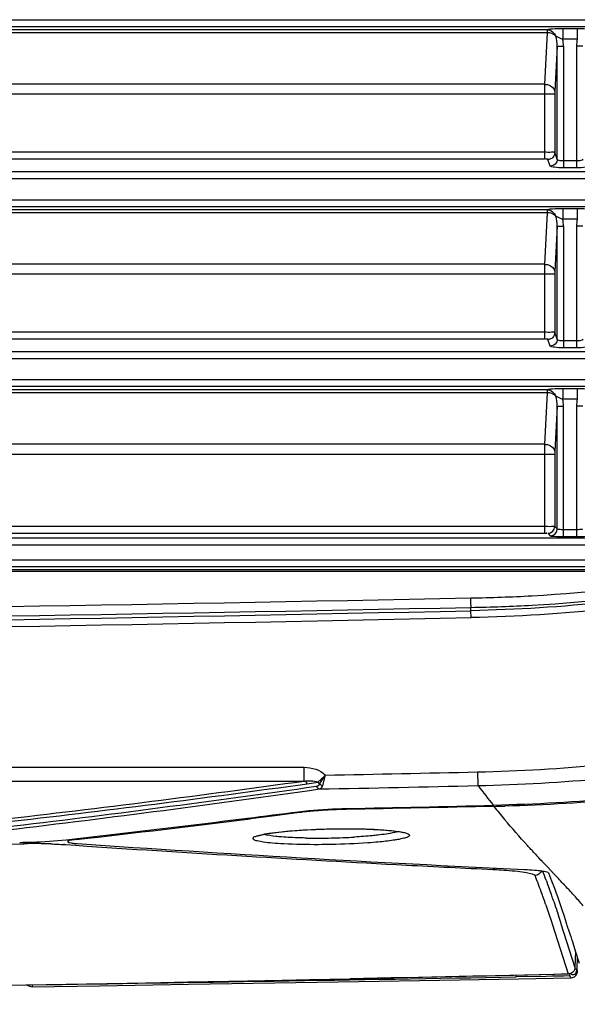
# Model space of a CAD drawing. Units: inches. Extents: x 598 to 992, y 104 to 786.
# Drawn here: x 774 to 774, y 171 to 171 of the extents above; entities that cross this region are included whole.
import ezdxf

# ---------------------------------------------------------------- set-up
doc = ezdxf.new("R2010")
doc.units = ezdxf.units.IN
doc.header["$MEASUREMENT"] = 0
doc.layers.add('GT-BARCO', color=150, linetype='Continuous')

# ---------------------------------------------------------------- blocks, each defined once
blk = doc.blocks.new('balder corte')
at = {"layer": 'GT-BARCO', "linetype": 'Continuous'}
for p, q in [((299.707662827399, 120.8224290856909), (299.707665490564, 120.8225674126384)), ((299.6723625805955, 120.8219881644662), (299.6685777040407, 120.8219205929601)), ((299.6685777040273, 120.8219205929787), (299.6686245397948, 120.8218093693897)), ((299.6686245397948, 120.8218093693897), (299.6686348310596, 120.821784847971)), ((299.6686348275226, 120.8217848479067), (299.6686368319129, 120.82162673087)), ((299.6686348535241, 120.8217849124447), (299.6690688389504, 120.8217926809789)), ((299.6687520264882, 120.8216431497627), (299.6687562245052, 120.8216432025126)), ((299.6699255220287, 120.8180011233649), (299.6687554626071, 120.8216434224927)), ((299.6690688389504, 120.8217926809789), (299.6699363300179, 120.8218081722972)), ((299.6699363300179, 120.8218081722972), (299.6703698333862, 120.8218158949445)), ((299.6703698333862, 120.8218158949445), (299.672534921914, 120.8218542760714)), ((299.6725349467905, 120.821854342508), (299.6725372092739, 120.8217264321039)), ((299.6682444689479, 120.8199539005288), (299.6679520175252, 120.8208638469058)), ((299.6680846778573, 120.8214372309262), (299.6681315018549, 120.8213260320343)), ((299.6681071070071, 120.8203816674853), (299.6681417954881, 120.8213015077634)), ((299.6681315018549, 120.8213260320343), (299.6681417954881, 120.8213015077634)), ((299.6682258918567, 120.8200118074422), (299.6682663164374, 120.8211628553234)), ((299.6692837351038, 120.8179951722719), (299.6682663164374, 120.8211628553234)), ((299.6684814018963, 120.819217873712), (299.6682444689479, 120.8199539005288)), ((299.6687501486031, 120.8183749686765), (299.6686119259032, 120.8188096669137)), ((299.6690503519629, 120.8174432616923), (299.6688959217728, 120.8179187967448)), ((299.6693200388262, 120.817881962462), (299.6692837351038, 120.8179951722719)), ((299.6699988935109, 120.8177721118333), (299.6699255220287, 120.8180011233649)), ((299.6692133552961, 120.8169537264611), (299.6690503519629, 120.8174432616923)), ((299.6693225646968, 120.8178740847935), (299.6693200388262, 120.817881962462)), ((299.6694359592354, 120.8175202777416), (299.6693225646968, 120.8178740847935)), ((299.6695458654773, 120.8171769529332), (299.6694359592354, 120.8175202777416)), ((299.6695822217988, 120.8170634894709), (299.6695458654773, 120.8171769529332)), ((299.6693849361895, 120.8164535373452), (299.6692133552961, 120.8169537264611)), ((299.6696189050733, 120.8169493598267), (299.6695822217988, 120.8170634894709)), ((299.6696934362198, 120.8167195603031), (299.6696189050733, 120.8169493598267)), ((299.6697314501685, 120.8166040809242), (299.6696934362198, 120.8167195603031)), ((299.6698094478784, 120.8163718382122), (299.6697314501685, 120.8166040809242)), ((299.6683230593061, 120.8159521344236), (299.6683504958069, 120.8159219426278)), ((299.6683504958069, 120.8159219426278), (299.6683796140733, 120.8158899553627)), ((299.6683796140733, 120.8158899553627), (299.6684355816715, 120.8158286275305)), ((299.6684355816715, 120.8158286275305), (299.6684938732864, 120.8157649591228)), ((299.6695668201594, 120.815940834302), (299.6693849361895, 120.8164535373452)), ((299.6696270302608, 120.8157750972258), (299.6695668201594, 120.815940834302)), ((299.6697598380414, 120.8154151712), (299.6696270302608, 120.8157750972258)), ((299.6700565366735, 120.8156685987923), (299.6700142327049, 120.8157864225133)), ((299.6690191899533, 120.8151988328602), (299.6690339456376, 120.8151830875153)), ((299.6699636349232, 120.8148726214847), (299.6697598380414, 120.8154151712)), ((299.6702293000728, 120.8151950467589), (299.6701421399201, 120.8154325732255)), ((299.6702736778872, 120.8150750122468), (299.6702293000728, 120.8151950467589)), ((299.6703186514767, 120.8149538999104), (299.6702736778872, 120.8150750122468)), ((299.6697366209258, 120.8144382956065), (299.6697966714908, 120.8143748761742)), ((299.6697966714908, 120.8143748761742), (299.6698153039163, 120.814355199315)), ((299.6698153039163, 120.814355199315), (299.6702452974071, 120.8139007152712)), ((299.6701784106778, 120.8143056812921), (299.6699636349232, 120.8148726214847)), ((299.6703647387461, 120.8148302822885), (299.6703186514767, 120.8149538999104)), ((299.6702452974071, 120.8139007152712), (299.6704633265041, 120.8136695432827)), ((299.6704633265041, 120.8136695432827), (299.6706277607639, 120.8134946562182)), ((299.6706277607639, 120.8134946562182), (299.6706490164131, 120.8134720092089)), ((299.6706490164131, 120.8134720092089), (299.6706593127432, 120.8134610353524)), ((299.6706593127432, 120.8134610353524), (299.6707354113375, 120.8133798549249)), ((299.6707354113375, 120.8133798549249), (299.6708908333748, 120.8132136161639)), ((299.6708908333748, 120.8132136161639), (299.6709039720009, 120.8131995343364)), ((299.6709039720009, 120.8131995343364), (299.6709145020586, 120.8131882449499)), ((299.7045076622977, 120.812304697941), (299.7036808390281, 120.812360486852)), ((299.705211998243, 120.8122567776083), (299.7045076622977, 120.812304697941)), ((299.705356680339, 120.8122468885746), (299.705211998243, 120.8122567776083)), ((299.7085607214317, 120.8121956140949), (299.7082595876679, 120.8121903246972)), ((299.7082614132829, 120.8120864936073), (299.7082595876559, 120.812190325387)), ((299.7095179962444, 120.8122123620034), (299.7085607214317, 120.8121956140949)), ((299.7050674656896, 120.8118986273832), (299.7050674656896, 120.8120421874707)), ((299.6882671217436, 120.8099280053547), (299.6900390200624, 120.8101548220037)), ((299.6900390200624, 120.8101548220037), (299.6918170707301, 120.8103791694407)), ((299.6753451413061, 120.8069799058041), (299.6753222339011, 120.8079759132474)), ((299.6865689497081, 120.8079673267688), (299.6863774827143, 120.8072126858411)), ((299.6864156540063, 120.8072721106635), (299.6863773790932, 120.80721228371)), ((299.6867981879065, 120.8078677877868), (299.6864154339031, 120.8072723600569)), ((299.6869230321824, 120.807728854963), (299.6864154339031, 120.8072723600569)), ((299.6869230321734, 120.8077288549725), (299.6867981879065, 120.8078677877868)), ((299.6876974530642, 120.8078370059477), (299.6869230321734, 120.8077288549725)), ((299.6879209330385, 120.8076401037495), (299.687920933037, 120.8066460821834)), ((300.058900635799, 120.8076401037495), (299.6879209329415, 120.8076401037495)), ((300.0599350749521, 120.8066460821834), (299.6879209331329, 120.8066460821834)), ((299.675809336252, 120.7957818076401), (299.675820046868, 120.7952801987331)), ((299.675820046868, 120.7952801987331), (299.675825198094, 120.7950396563255)), ((299.6580846586236, 120.7923147404826), (299.8193754116057, 120.7923147404831)), ((299.6580863051238, 120.7924309337626), (299.8194568940314, 120.7924309325749)), ((299.8193957387505, 120.7920785964186), (299.6561486898695, 120.7920785964186)), ((299.8193957387505, 120.7915780950022), (299.6561486898871, 120.7915780950012)), ((299.8198007918842, 120.7904986161339), (299.6442480913194, 120.7904986161339)), ((299.8204323770518, 120.7899968914221), (299.6442480913194, 120.7899968914221)), ((299.6681518943199, 120.7804305724963), (299.6681518943199, 120.7898888139218)), ((299.6691023917531, 120.7898888139218), (299.6681518943199, 120.7898888139218)), ((299.6691023917531, 120.78938708921), (299.6681518943199, 120.78938708921)), ((299.6691023917531, 120.7898888139218), (299.6691023917531, 120.7804305724963)), ((299.6695539439935, 120.7893396797678), (299.6695539439935, 120.7804305724963)), ((299.6697310316471, 120.7891625921137), (299.6695539439935, 120.7893396797678)), ((299.6702327563589, 120.7896643168255), (299.6700556687053, 120.7898414044791)), ((299.6704836187146, 120.7839136594149), (299.6704836187146, 120.7896518406564)), ((299.7473951737935, 120.7896518406564), (299.6704836187146, 120.7896518406564)), ((299.6697310316471, 120.7839136594149), (299.6697310316471, 120.7891625921137)), ((299.7478968985053, 120.7891501159446), (299.6704836187146, 120.7891501159446)), ((299.6695539439935, 120.7804305724963), (299.6697271756551, 120.7837360295061)), ((299.7104456197026, 120.7839136594149), (299.6697310316471, 120.7839136594149)), ((299.6702835250547, 120.7794587020215), (299.670479763883, 120.7832031619262)), ((299.670479763883, 120.7832031619262), (299.7099516069754, 120.7832031397804)), ((299.6677003420791, 120.7804305724963), (299.6681518943199, 120.7804305724963)), ((299.6695539439935, 120.7804305724963), (299.6691023917531, 120.7804305724963)), ((299.6680980293352, 120.7799300060581), (299.6691562667254, 120.779930036443)), ((299.6680980339594, 120.7791792727765), (299.6680980297722, 120.7799300060581)), ((299.6691562692676, 120.7791792733854), (299.6691562668741, 120.779930036443)), ((299.6702835250547, 120.7792408396213), (299.6702835250547, 120.7794587020215)), ((299.6702835250547, 120.7794587020215), (299.7473761484312, 120.7794587013358)), ((299.6143459695954, 120.7790158518781), (300.1323317652604, 120.7790158518781)), ((299.6680980339594, 120.7791792727765), (299.6691562692676, 120.7791792733854)), ((299.6702835250723, 120.7792408396213), (299.7473670224099, 120.7792408396293)), ((299.6143459695954, 120.7785153504608), (300.1323317652604, 120.7785153504608)), ((299.613681361673, 120.7770008849545), (300.1330400448795, 120.7770008849545)), ((299.613681361673, 120.776503361154), (300.1330400448795, 120.776503361154)), ((299.6681518943199, 120.7673678279559), (299.6681518943199, 120.7762012689355)), ((299.6681518943199, 120.7762012689355), (299.6691023917531, 120.7762012689355)), ((299.6691023917531, 120.7673678279559), (299.6691023917531, 120.7762012689355)), ((299.6700556687053, 120.7760741320353), (299.6702327563589, 120.7755992398145)), ((299.6681518943199, 120.775703745135), (299.6691023917531, 120.775703745135)), ((299.6695539439935, 120.7755766082348), (299.6695539439935, 120.7673678279559)), ((299.6695539439935, 120.7755766082348), (299.6697310316471, 120.7751017160141)), ((299.6697310316471, 120.7708509148745), (299.6697310316471, 120.7751017160141)), ((299.6704836187146, 120.7708509148745), (299.6704836187146, 120.7755657827355)), ((299.6704836187146, 120.7755657827355), (299.7099438949907, 120.7755657827355)), ((299.6704836187146, 120.7750682589355), (299.7104456197026, 120.7750682589355)), ((299.6697310316471, 120.7708509148745), (299.7104456197026, 120.7708509148745)), ((299.6695539439935, 120.7673678279559), (299.6697271756551, 120.7706732849657)), ((299.6702835250547, 120.7663959574811), (299.670479763883, 120.7701404173858)), ((299.670479763883, 120.7701404173858), (299.7099516069754, 120.7701403952399)), ((299.6677003420791, 120.7673678279559), (299.6681518943199, 120.7673678279559)), ((299.6695539439935, 120.7673678279559), (299.6691023917531, 120.7673678279559)), ((299.6680980293352, 120.7668672615177), (299.6691562667254, 120.7668672919026)), ((299.6680980339594, 120.7661165282361), (299.6680980297722, 120.7668672615177)), ((299.6691562692676, 120.766116528845), (299.6691562668741, 120.7668672919026)), ((300.1348206358022, 120.7659531073377), (299.6120179718361, 120.7659531073377)), ((299.6680980339594, 120.7661165282361), (299.6691562692676, 120.766116528845)), ((299.6702835250547, 120.7661780950808), (299.6702835250547, 120.7663959574811)), ((299.6702835250547, 120.7663959574811), (299.7473568812667, 120.7663959574811)), ((299.6702835250723, 120.7661780950808), (299.7473568852037, 120.7661780950808)), ((300.1348206358022, 120.7654526059203), (299.6120179718361, 120.7654526059203)), ((299.6114520679637, 120.763938140414), (300.135429262315, 120.763938140414)), ((299.6114520679637, 120.7634406166136), (300.135429262315, 120.7634406166136)), ((299.6681518943199, 120.7543050834154), (299.6681518943199, 120.763138524395)), ((299.6681518943199, 120.763138524395), (299.6691023917531, 120.763138524395)), ((299.6691023917531, 120.7543050834154), (299.6691023917531, 120.763138524395)), ((299.6700556687053, 120.7630113874948), (299.6702327563589, 120.7625364952741)), ((299.6681518943199, 120.7626410005946), (299.6691023917531, 120.7626410005946)), ((299.6695539439935, 120.7625138636944), (299.6695539439935, 120.7543050834154)), ((299.6695539439935, 120.7625138636944), (299.6697310316471, 120.7620389714736)), ((299.6704836187146, 120.757788170334), (299.6704836187146, 120.762503038195)), ((299.6704836187146, 120.762503038195), (299.7099438949907, 120.762503038195)), ((299.6697310316471, 120.757788170334), (299.6697310316471, 120.7620389714736)), ((299.6704836187146, 120.7620055143951), (299.7104456197026, 120.7620055143951)), ((299.6695539439935, 120.7543050834154), (299.6697271756551, 120.7576105404253)), ((299.6697310316471, 120.757788170334), (299.7104456197026, 120.757788170334)), ((299.6702835250547, 120.7533332129407), (299.670479763883, 120.7570776728453)), ((299.670479763883, 120.7570776728453), (299.7099516069754, 120.7570776506995)), ((299.6677003420791, 120.7543050834154), (299.6681518943199, 120.7543050834154)), ((299.6695539439935, 120.7543050834154), (299.6691023917531, 120.7543050834154)), ((299.6680980293352, 120.7538045169772), (299.6691562667254, 120.7538045473622)), ((299.6680980339594, 120.7530537836956), (299.6680980297722, 120.7538045169772)), ((299.6691562692676, 120.7530537843045), (299.6691562668741, 120.7538045473622)), ((300.1369408912795, 120.7528903627973), (299.6100554135207, 120.7528903627973)), ((299.6680980339594, 120.7530537836956), (299.6691562692676, 120.7530537843045)), ((299.6702835250547, 120.7531153505404), (299.6702835250547, 120.7533332129407)), ((299.6702835250547, 120.7533332129407), (299.7473568812667, 120.7533332129407)), ((299.6702835250723, 120.7531153505404), (299.7473568852037, 120.7531153505404)), ((300.136940891279, 120.7523898613799), (299.6100554135207, 120.7523898613799))]:
    blk.add_line(p, q, dxfattribs=at)
for points in [[(299.8778430280437, 120.8238383120835), (299.8564861850718, 120.8238354504512), (299.8355809876753, 120.8237842336319), (299.8151277384609, 120.8236877647239), (299.7951263252423, 120.8235490811689), (299.7755762259503, 120.8233711515792), (299.7564765116009, 120.8231568614958), (299.73782822662, 120.822909033047), (299.7196337888129, 120.8226305126972), (299.7018940211161, 120.8223239437304), (299.6846081533721, 120.8219920056923), (299.6687526856132, 120.821643168565)], [(299.7076654923752, 120.8225674126319), (299.7027782579987, 120.8224932918837), (299.6963197621779, 120.8223921653165), (299.6900464158227, 120.822290617109), (299.6839583265335, 120.8221890895702), (299.6780637506127, 120.8220881401815), (299.6723625805955, 120.8219881644662)], [(299.6683123476457, 120.8218391310194), (299.6682537007091, 120.8217944369701), (299.6682037774488, 120.821743474611), (299.6681626694975, 120.8216876844239), (299.6681306315501, 120.8216289510583), (299.6681076227802, 120.821569496702), (299.6680927125355, 120.821509708467), (299.6680854337566, 120.8214516968958), (299.6680846781793, 120.8214372309287)], [(299.6685777040413, 120.8219205930998), (299.668533993296, 120.8219178984224), (299.668453688951, 120.821902738305), (299.6683793712023, 120.8218758853195), (299.6683123476457, 120.8218391310194)], [(299.6913001626141, 120.8116337551245), (299.6912948406288, 120.8116312154542), (299.6912681277318, 120.8116197817499), (299.6912199750183, 120.8116021888572), (299.6911569349919, 120.8115822293181), (299.691080326109, 120.8115608409338), (299.6909880785846, 120.8115378806498), (299.6908819840427, 120.8115141501993), (299.6907622373902, 120.8114899096497), (299.6906283014722, 120.8114652402667), (299.6904808571945, 120.8114404306994)], [(299.6860997363784, 120.8111155270181), (299.6859001095951, 120.8111113515933), (299.6855616289548, 120.8111059517355), (299.685228620466, 120.8111027249723), (299.6849023509818, 120.8111016164713), (299.6845840824321, 120.811102550026), (299.6842744313163, 120.8111054357184), (299.6839743165043, 120.8111101736512), (299.6836846274256, 120.8111166658121), (299.6834058018481, 120.8111248246572), (299.6831383835314, 120.8111345537883), (299.6828828747751, 120.8111457496702), (299.6826396013195, 120.8111583095619), (299.6824089483379, 120.8111721232067), (299.6821912124784, 120.8111870856632), (299.6819865559557, 120.8112030980679), (299.6817950984806, 120.8112200583043), (299.681617040572, 120.8112378491153), (299.6814526873454, 120.8112563290609), (299.6813019547756, 120.8112753885437), (299.6811650569426, 120.8112948728998), (299.6810426731611, 120.8113145205312), (299.6809341661085, 120.8113342402538), (299.6808398066664, 120.8113537649537), (299.6807616411776, 120.8113723049447), (299.6807159358619, 120.8113845700207)], [(299.6877057613586, 120.8111766826447), (299.6874004840937, 120.8111611343136), (299.6870864184656, 120.8111471263916), (299.6867641093813, 120.8111347677129), (299.6864348030352, 120.8111241954614), (299.6860997363784, 120.8111155270181)], [(299.6893163913235, 120.8112957561348), (299.689077086103, 120.8112734472978), (299.6888255479618, 120.8112519648346), (299.6885621425172, 120.8112314272802), (299.6882873155399, 120.811211953326), (299.6880016423893, 120.8111936641965), (299.6877057613586, 120.8111766826447)], [(299.6904808571945, 120.8114404306994), (299.6903200294459, 120.8114156302314), (299.690145640073, 120.8113909301495), (299.6899579173929, 120.8113664729678), (299.6897570387083, 120.8113423832482), (299.68954312774, 120.8113187726037), (299.6893163913235, 120.8112957561348)]]:
    blk.add_lwpolyline(points, dxfattribs=at)
for centre, radius, start, end in [((299.8679624538135, 111.7437437126179), 9.080099662778762, 89.96855163521869, 91.1572384238895), ((299.8969992052307, 108.176546441924), 12.647299953108, 90.85777839116089, 91.01693879172558), ((299.7076730021486, 120.8220650556682), 0.0005024132515553342, 46.80420432903119, 90.85645566568445), ((299.4713039892, 120.755945481364), 0.2070804860699182, 17.67237374290449, 17.79095111679008), ((299.8144507815854, 120.8646833236246), 0.1528827596214313, 197.6319330900049, 197.8114092250075), ((299.7227895848633, 120.8349576968141), 0.0555255752264094, 199.2839531684003, 200.3179765449007), ((299.7112342512546, 120.8549596996971), 0.05799109929566705, 222.5221443869761, 222.6634075365226), ((299.7018352188139, 120.827272430151), 0.03383005924686368, 198.7970021944115, 199.2148998182958), ((299.71244246079, 120.8309771995008), 0.04506566591012738, 199.2243165832942, 199.6991285622977), ((299.7245980285547, 120.8673100813522), 0.07618785677297037, 222.682450858474, 223.1557294475985), ((299.8175902062192, 120.9546348970091), 0.2037541894758867, 223.1893807189278, 223.4773154403185), ((299.7279493878931, 120.8365320082355), 0.06153750137876821, 199.8181341906027, 200.0518980363924), ((299.7717138885569, 120.8529858052125), 0.107665739706103, 200.2745622325143, 200.6264666314887), ((299.9239625456535, 120.910270877062), 0.2703348298247892, 200.6221594193886, 200.7488874189165), ((299.8366502250564, 120.8770106143039), 0.1775310019325431, 200.5026409598091, 200.7315485144026), ((299.604235832593, 119.3613550012767), 1.454277556788454, 86.05129206325533, 87.33227972632707), ((299.6002323673976, 119.2947198778411), 1.521137052836979, 86.9753675080198, 87.21158116413622), ((299.5976581117649, 119.2235572971576), 1.592336771628658, 86.18224463418282, 87.0179792148402), ((299.5939691272481, 120.7414201224358), 0.1052200271518892, 42.7768110544194, 43.00613287061562), ((299.7038435455717, 120.8043166013981), 0.007882080798836621, 85.49253868412778, 86.08033900348926), ((299.7039494550885, 120.805642494338), 0.00655196553425372, 84.51662637311503, 85.50461929563936), ((299.7074576823784, 120.8499059908374), 0.03772246897084225, 268.2574283422102, 269.9628599903801), ((299.7074875530301, 120.8556163676513), 0.04343287183138148, 269.9283382436622, 270.6663152607683), ((299.7074774473246, 120.8566727365279), 0.04448928684963209, 270.6635082093443, 271.0073357398765), ((299.6869657925587, 120.7653039413227), 0.0464802105168472, 91.23943567305905, 93.33543912589207), ((299.6870400533924, 120.7631358259787), 0.04864943258029211, 90.39145155321799, 91.27164174299817), ((299.6870230781618, 120.7674102774725), 0.04437496655619481, 89.06308335206461, 90.40724066477956), ((299.8270342742302, 119.7297890567992), 1.089017301818673, 96.46392413312232, 97.13250476011905), ((299.8329861682009, 119.6803292728195), 1.138763221656499, 96.44363621417875, 97.11007421331124), ((299.8260932026142, 119.8331167915163), 0.9849974527897116, 96.79939509282848, 98.12880528112369), ((299.8263280083996, 119.8324819720021), 0.9854306726412335, 96.79681286000286, 98.12542140743962), ((299.6235930201833, 120.7682896273934), 0.06522311810935215, 39.16327770660656, 40.2484515449066), ((299.8123823602989, 119.9121814637592), 0.9042926386662372, 96.5112632497823, 97.92525591343232), ((299.8126280612325, 119.9112869300672), 0.9049866738336487, 96.50737894668212, 97.92055940017208), ((299.8099509199205, 119.8663817329571), 0.9512902750701299, 97.12035595629236, 97.34448818218426), ((299.6796160250544, 120.5583986292777), 0.2511406158116858, 91.24604493257429, 91.42608908430891), ((299.6223748821804, 120.7674139941077), 0.06668353280679022, 37.46413586392278, 39.02934032368933), ((299.7426544004848, 117.87529157766), 2.93491327737136, 91.12892269768913, 91.33668362881814), ((299.6840120551446, 120.8515699107228), 0.0418770382872006, 271.1604209573096, 271.7212848405141), ((299.6840952652997, 120.8493247203277), 0.03963036468021747, 271.6985394388605, 273.4520555741922), ((299.6843789319352, 120.8444457485722), 0.034743166778918, 273.4695808349485, 274.1114684914102), ((299.7480596666648, 117.6229896524713), 3.185816753374692, 91.10152055137445, 91.30827037500883), ((299.7472023121287, 117.6629541856739), 3.144846766034832, 91.10821245431904, 91.30927553982288), ((299.8669717803817, 111.8020731367631), 8.995740032740875, 90.30625191034366, 91.21764587628729), ((299.8669667166997, 111.8024469747485), 8.994864448327865, 90.30623207863647, 91.21766392075511), ((299.8669342255423, 111.333666732258), 9.463302820297926, 90.29071196085518, 91.15715256210045), ((299.8669074118405, 111.3355168873502), 9.460766970169109, 90.29061426889967, 91.1572484419789), ((299.6700571750226, 120.78933817345), 0.0005032332834307373, 90.17150248054297, 179.8284975196016), ((299.6702342626762, 120.7891610857963), 0.0005032332834307373, 90.17150248557257, 179.8284975144023), ((299.618011196347, 120.7838431584578), 0.05247246972960418, 359.3011571672976, 0.07698148219700687), ((299.6180111963359, 120.7707804139173), 0.05247246974065725, 359.3011571674013, 0.07698148210270213), ((299.6180111963465, 120.7577176693769), 0.05247246973010659, 359.3011571672976, 0.07698148219700687)]:
    blk.add_arc(centre, radius, start, end, dxfattribs=at)
for points in [[(299.6681417954845, 120.8213015077774), (299.6681460679791, 120.8214144643013), (299.6681765826333, 120.8215334338968), (299.6682423519106, 120.8216253677465)], [(299.6687554625829, 120.8216434233503), (299.6740289641543, 120.821793100913), (299.6793039697053, 120.8218845424982), (299.6845785136435, 120.8219913528008)], [(299.670379356337, 120.8166203728541), (299.6702462457006, 120.817002150664), (299.6701221740854, 120.8173870473745), (299.6699988935109, 120.8177721118333)], [(299.6676703673514, 120.8166890444522), (299.6678841854485, 120.8164401402829), (299.6681024822772, 120.8161950690619), (299.6683230593061, 120.8159521344236)], [(299.6706971999692, 120.8141549122326), (299.670758018484, 120.8143374834199), (299.6709687029402, 120.814493404254), (299.6711610681062, 120.8144985785287)], [(299.674052926901, 120.8139537582752), (299.6740986633362, 120.8140052225984), (299.6741640466713, 120.8140481545106), (299.6742324612253, 120.8140558905869)], [(299.6904876405331, 120.8114340590408), (299.6901907370039, 120.8113877994618), (299.6898922896177, 120.8113512968616), (299.6895934847955, 120.811319558358)], [(299.674154753253, 120.8094798580077), (299.6777231100612, 120.8095586516382), (299.6812916445996, 120.8096292055542), (299.6848601397875, 120.8097014609289)], [(299.6868156070216, 120.8082176776728), (299.6867013417088, 120.8081918441265), (299.6865976885304, 120.8080808961926), (299.6865689497081, 120.8079673267688)], [(299.6867981881321, 120.807867787619), (299.6867313377061, 120.807917495851), (299.6866509112731, 120.8079524206093), (299.686568950839, 120.8079673328546)], [(299.6870467651676, 120.8080199496664), (299.6869506000392, 120.8080061482769), (299.6868368955914, 120.8079568940456), (299.6867981879065, 120.8078677877868)], [(299.6870467651676, 120.8080199496664), (299.6870109662269, 120.8080950662168), (299.6869033881529, 120.8082193684507), (299.6868421819283, 120.8081629959545)], [(299.6879209331329, 120.8066460821834), (299.6873732302438, 120.8066460616152), (299.6867508385243, 120.8068109261432), (299.6863786165511, 120.8072127087436)], [(299.6879209330385, 120.8076401029225), (299.6875880245194, 120.8076137925233), (299.6872270674386, 120.8075907140359), (299.6869230322754, 120.8077288550464)], [(299.6680980293352, 120.7799300060581), (299.6681343263031, 120.7800938525195), (299.6681518908619, 120.7802627537462), (299.6681518943199, 120.7804305724963)], [(299.6691023917531, 120.7804305724963), (299.669102393389, 120.7802652536832), (299.6691054106217, 120.780089102153), (299.6691775217893, 120.7799403396265)], [(299.6695539439935, 120.7804305724963), (299.6695510140255, 120.7801880510608), (299.6695813553441, 120.7799404218299), (299.6696586466228, 120.779710527746)], [(299.6696586466228, 120.779710527746), (299.6698113672472, 120.7795458810041), (299.6700590310779, 120.7794645836228), (299.6702835250547, 120.7794587020215)], [(299.6702835250527, 120.7792408396248), (299.6700231635527, 120.7792513057138), (299.6697555575409, 120.7794686468497), (299.6696586469362, 120.7797105269532)], [(299.6680980293352, 120.7668672615177), (299.6681343263031, 120.7670311079791), (299.6681518908619, 120.7672000092057), (299.6681518943199, 120.7673678279559)], [(299.6691023917531, 120.7673678279559), (299.669102393389, 120.7672025091427), (299.6691054106217, 120.7670263576126), (299.6691775217893, 120.7668775950861)], [(299.6695539439935, 120.7673678279559), (299.6695510140255, 120.7671253065203), (299.6695813553441, 120.7668776772894), (299.6696586466228, 120.7666477832056)], [(299.6696586466228, 120.7666477832056), (299.6698113672472, 120.7664831364637), (299.6700590310779, 120.7664018390823), (299.6702835250547, 120.7663959574811)], [(299.6702835250527, 120.7661780950843), (299.6700231635527, 120.7661885611733), (299.6697555575409, 120.7664059023093), (299.6696586469362, 120.7666477824128)], [(299.6680980293352, 120.7538045169772), (299.6681343263031, 120.7539683634387), (299.6681518908619, 120.7541372646653), (299.6681518943199, 120.7543050834154)], [(299.6691023917531, 120.7543050834154), (299.669102393389, 120.7541397646023), (299.6691054106217, 120.7539636130721), (299.6691775217893, 120.7538148505457)], [(299.6695539439935, 120.7543050834154), (299.6695510140255, 120.7540625619799), (299.6695813553441, 120.753814932749), (299.6696586466228, 120.7535850386652)], [(299.6696586466228, 120.7535850386652), (299.6698113672472, 120.7534203919232), (299.6700590310779, 120.7533390945419), (299.6702835250547, 120.7533332129407)], [(299.6702835250527, 120.7531153505439), (299.6700231635527, 120.7531258166329), (299.6697555575409, 120.7533431577689), (299.6696586469362, 120.7535850378724)]]:
    blk.add_open_spline(points, degree=3, dxfattribs=at)
for points, knots in [([(299.6682423519106, 120.8216253677465), (299.6682720517114, 120.8216668828302), (299.6683701112632, 120.821751396538), (299.6684918950788, 120.8216966376406), (299.668540389063, 120.8216599681382)], [0, 0, 0, 0, 0.4564007617, 1, 1, 1, 1]), ([(299.668266317994, 120.8211628511242), (299.6682707881495, 120.8212896440668), (299.6683829915182, 120.8215424806256), (299.668636305548, 120.8216406897946), (299.6687554666303, 120.8216434122746)], [0, 0, 0, 0, 0.5156047646, 1, 1, 1, 1]), ([(299.6681417954845, 120.8213015077774), (299.6681447223632, 120.8213118327426), (299.6682062381864, 120.821291865195), (299.6682372427376, 120.8213038799633), (299.668268900065, 120.8213032568729)], [0, 0, 0, 0, 0.2531367982, 1, 1, 1, 1]), ([(299.6711729837423, 120.8144779315532), (299.671170438966, 120.8144812048358), (299.6711659154756, 120.8144877970388), (299.6711624214804, 120.8144950038217), (299.6711610681062, 120.8144985785287)], [0, 0, 0, 0, 0.5203171672, 1, 1, 1, 1]), ([(299.6732389584457, 120.8141154165888), (299.6729639576419, 120.8141356165256), (299.6724805529987, 120.8141780148413), (299.6718488354508, 120.8142565575681), (299.6714421099431, 120.8143469089773), (299.6712185760648, 120.8144192872835), (299.6711729837423, 120.8144779315532)], [0, 0, 0, 0, 0.3915591683, 0.691736598, 0.8945180029, 1, 1, 1, 1]), ([(299.6719232635562, 120.8140564929362), (299.6716845405448, 120.8140675215341), (299.6712687843768, 120.814092947262), (299.6707164701138, 120.8141422251816), (299.6703973983581, 120.8142074313899), (299.6701971519586, 120.8142562004844), (299.6701784106778, 120.8143056812921)], [0, 0, 0, 0, 0.4035410804, 0.7111446067, 0.9106535273999999, 1, 1, 1, 1]), ([(299.6742324612253, 120.8140558905869), (299.6741446920705, 120.8140601385804), (299.6738133583154, 120.814077055557), (299.6734821973032, 120.8140975496974), (299.6732389584457, 120.8141154165888)], [0, 0, 0, 0, 0.264861008, 1, 1, 1, 1]), ([(299.6712011312061, 120.812879703169), (299.6713746536489, 120.8126921434592), (299.6721127976325, 120.8118880263531), (299.6728344066987, 120.8110686097952), (299.6733745606072, 120.8104305026681)], [0, 0, 0, 0, 0.2340865838, 1, 1, 1, 1]), ([(299.6825372780234, 120.8120680793527), (299.6827941949174, 120.8120919790481), (299.6839300284929, 120.8121828975633), (299.6850691610962, 120.8122292119848), (299.6859503451319, 120.8122470249667)], [0, 0, 0, 0, 0.2264598515, 1, 1, 1, 1]), ([(299.6859503451319, 120.8122470249667), (299.6862583366583, 120.8122532490711), (299.6874101857368, 120.8122671735805), (299.6885629324776, 120.8122492976351), (299.6894056348, 120.8122038207802)], [0, 0, 0, 0, 0.2674123047, 1, 1, 1, 1]), ([(299.6894056348, 120.8122038207802), (299.6896769126106, 120.8121891811368), (299.6901629381024, 120.8121524712073), (299.6908144548614, 120.8120956454867), (299.6912547114064, 120.8119854145748), (299.6915654118017, 120.8119502767471), (299.6916668914897, 120.8117254139165), (299.691360448086, 120.8116258916949), (299.6910252684264, 120.8115210044987), (299.6906817859506, 120.8114643082103), (299.6904876405331, 120.8114340590408)], [0, 0, 0, 0, 0.2308321342, 0.4159820299, 0.5491076496, 0.627147582, 0.6603950247, 0.7195095757, 0.8330501201999999, 1, 1, 1, 1]), ([(299.7053036106478, 120.8122334073545), (299.7053122672577, 120.8122366866425), (299.7053297294608, 120.8122422461777), (299.7053477287963, 120.8122457316822), (299.705356680339, 120.8122468885746)], [0, 0, 0, 0, 0.5063155138000001, 1, 1, 1, 1]), ([(299.7063105826716, 120.8122009669343), (299.7062260210108, 120.8122035950223), (299.7059078725866, 120.8122147417742), (299.7055898783441, 120.8122309373171), (299.705356680339, 120.8122468885746)], [0, 0, 0, 0, 0.2657569031, 1, 1, 1, 1]), ([(299.6825151017164, 120.8111612307267), (299.6822559214704, 120.8111764700545), (299.6817848393497, 120.8112126782421), (299.6811630668973, 120.8112747147437), (299.6806948703424, 120.8113729278628), (299.6804179999222, 120.8114228609549), (299.6802264564195, 120.8115876299767), (299.6804459756813, 120.8117373373415), (299.680723276657, 120.8118045688324), (299.6809959911249, 120.8118666179416), (299.6811561789427, 120.8118945834981)], [0, 0, 0, 0, 0.2381246036, 0.4323185594, 0.5763771031, 0.6670367485, 0.7086240866, 0.7545721187000001, 0.8508573657999999, 1, 1, 1, 1]), ([(299.6811037384859, 120.8113041808368), (299.6811904579478, 120.8113316574357), (299.6816749577517, 120.8114548066704), (299.6821717804261, 120.8115190122834), (299.6825774940478, 120.8115652304722)], [0, 0, 0, 0, 0.1821894574, 1, 1, 1, 1]), ([(299.6811561789427, 120.8118945834981), (299.6812536092546, 120.811911592862), (299.6817120419079, 120.8119839864938), (299.6821736959915, 120.8120342571318), (299.6825372780234, 120.8120680793527)], [0, 0, 0, 0, 0.2131293954, 1, 1, 1, 1]), ([(299.6825774940478, 120.8115652304722), (299.6827054702852, 120.8115798093025), (299.6832657472707, 120.8116384752458), (299.6838277384531, 120.8116799051363), (299.6842615032748, 120.8117054153204)], [0, 0, 0, 0, 0.2286521923, 1, 1, 1, 1]), ([(299.687748677716, 120.8117793112928), (299.6879142005698, 120.8117765515077), (299.6885202518816, 120.8117626043812), (299.689126179763, 120.8117341237778), (299.6895654334921, 120.8116985901971)], [0, 0, 0, 0, 0.2730723187, 1, 1, 1, 1]), ([(299.6895654334921, 120.8116985901971), (299.6897026004384, 120.8116874940302), (299.6901362194789, 120.8116456496824), (299.6905728221366, 120.8115926429782), (299.6908596216182, 120.8115094141581)], [0, 0, 0, 0, 0.3154521824, 1, 1, 1, 1]), ([(299.7044353242303, 120.8118834062532), (299.7045128528621, 120.8118922008008), (299.7047159459588, 120.8119274435469), (299.7049521427782, 120.811931339509), (299.7050532536948, 120.8120180791538)], [0, 0, 0, 0, 0.3693629103, 1, 1, 1, 1]), ([(299.7050674622459, 120.8120421873868), (299.7050675395673, 120.8120900323937), (299.7048251946603, 120.8121273594796), (299.7046981216138, 120.8121526658688), (299.7045755406009, 120.8121644778776)], [0, 0, 0, 0, 0.27980575, 1, 1, 1, 1]), ([(299.7050532536948, 120.8120180791538), (299.7050573301246, 120.8120215761856), (299.7050641470737, 120.8120284906435), (299.7050674554986, 120.8120380122493), (299.7050674622459, 120.8120421873868)], [0, 0, 0, 0, 0.5626308235999999, 1, 1, 1, 1]), ([(299.7085625159042, 120.8120931435059), (299.7082541526237, 120.8120877231959), (299.7071276763634, 120.8120565601076), (299.7060010428171, 120.8119906676164), (299.7051876126126, 120.8118986273832)], [0, 0, 0, 0, 0.2736488213, 1, 1, 1, 1]), ([(299.6859503531635, 120.8111095851942), (299.6856445732639, 120.8111034741579), (299.6844993357085, 120.8110906591247), (299.6833531730376, 120.8111119536546), (299.6825151017164, 120.8111612307267)], [0, 0, 0, 0, 0.2670261145, 1, 1, 1, 1]), ([(299.6895934847955, 120.811319558358), (299.6893241647468, 120.8112909516734), (299.6881123823654, 120.8111814742644), (299.6868959264303, 120.8111285027206), (299.6859503531635, 120.8111095851942)], [0, 0, 0, 0, 0.2226168081, 1, 1, 1, 1]), ([(299.6032944883651, 120.7934386971791), (299.6089583107004, 120.7956524142619), (299.6205079703014, 120.7995142420957), (299.638111932, 120.8043100494108), (299.65596044247, 120.8081785489114), (299.6681143420126, 120.8092633288675), (299.6741904658521, 120.8094060754615)], [0, 0, 0, 0, 0.2500316009, 0.500085045, 0.7501028826, 1, 1, 1, 1]), ([(299.6044668419262, 120.7940602063042), (299.609978653748, 120.796182978484), (299.621206789369, 120.799900325636), (299.6383196733049, 120.8045100184189), (299.6556650835386, 120.8082096979522), (299.6674641303893, 120.80931276842), (299.6733657924158, 120.8094614855027)], [0, 0, 0, 0, 0.2500287695, 0.5000778681, 0.7500948909, 1, 1, 1, 1]), ([(299.6883429732355, 120.8098671301657), (299.6880898184953, 120.8098344928889), (299.6869225593774, 120.8097092599506), (299.685748634547, 120.8096534206923), (299.6848303187897, 120.8096351705726)], [0, 0, 0, 0, 0.2174658656, 1, 1, 1, 1]), ([(299.686869916015, 120.8097919950076), (299.6869959094176, 120.809801062473), (299.6874624573852, 120.8098373821922), (299.6879282771606, 120.8098843165037), (299.6882671217436, 120.8099280053547)], [0, 0, 0, 0, 0.269930985, 1, 1, 1, 1]), ([(299.6753222410509, 120.8079758851073), (299.6722505571259, 120.8079052381287), (299.6661080478722, 120.8075644845433), (299.6569686877033, 120.8062879979408), (299.6479494633569, 120.8043587087889), (299.6360401423229, 120.8013083441558), (299.6213359833716, 120.7968282818761), (299.6097476699463, 120.79270937503), (299.6040289596948, 120.7904584097292)], [0, 0, 0, 0, 0.1249863391, 0.2499728862, 0.3749762031, 0.4999879104, 0.7499956834, 1, 1, 1, 1]), ([(299.6879209329415, 120.8076401037495), (299.6878577773621, 120.8076498086985), (299.6877529875517, 120.8077014374328), (299.6877401632851, 120.8078009636667), (299.6877397491061, 120.8078316793238)], [0, 0, 0, 0, 0.6753333233, 1, 1, 1, 1]), ([(299.6753451413061, 120.8069799058041), (299.6722879473507, 120.8069095777871), (299.6661743410742, 120.8065711618275), (299.6570783211961, 120.8052986529116), (299.648101822612, 120.8033777661732), (299.6362481588679, 120.8003437372543), (299.621611868689, 120.7958898434552), (299.6100767794159, 120.791794084122), (299.6043850145487, 120.7895538210418)], [0, 0, 0, 0, 0.1249861364, 0.2499725977, 0.3749761729, 0.4999880928, 0.7499961787, 1, 1, 1, 1]), ([(299.6559730864711, 120.7935655028372), (299.6592367448725, 120.7942288273631), (299.66581943142, 120.7953156950006), (299.672479818155, 120.7957106796673), (299.675809336252, 120.7957818076401)], [0, 0, 0, 0, 0.5000080655, 1, 1, 1, 1]), ([(299.6560730167839, 120.7930738299491), (299.6593219983848, 120.7937341715058), (299.6658750490182, 120.7948163774808), (299.6725055019068, 120.7952094066546), (299.6758200469303, 120.7952801957975)], [0, 0, 0, 0, 0.5000081039000001, 1, 1, 1, 1]), ([(299.6758251981568, 120.7950396533904), (299.6743376335994, 120.7950094680702), (299.6684205318836, 120.7948166124092), (299.6625230565813, 120.7941043355365), (299.6581597659286, 120.7933277675612)], [0, 0, 0, 0, 0.2513410495, 1, 1, 1, 1]), ([(299.6758251981256, 120.7950396548579), (299.6757958796747, 120.7949590311952), (299.6758445683847, 120.7947210339548), (299.6758279798335, 120.794496796792), (299.6758337666404, 120.7943541587041)], [0, 0, 0, 0, 0.3753711274, 1, 1, 1, 1]), ([(299.6758337666404, 120.7943541587041), (299.674351655915, 120.79432407948), (299.6684564614553, 120.7941321385734), (299.6625808112606, 120.793422606098), (299.6582337108769, 120.7926490501564)], [0, 0, 0, 0, 0.2513503992, 1, 1, 1, 1]), ([(299.6681518943199, 120.7898888139218), (299.667933386521, 120.7898888102582), (299.6676346226527, 120.789898247443), (299.6673342316667, 120.7898548280387), (299.6672196790372, 120.7898624510309), (299.6671986173678, 120.7898414044791)], [0, 0, 0, 0, 0.6857703537000001, 0.9065533591, 1, 1, 1, 1]), ([(299.6681518943199, 120.78938708921), (299.6680479654278, 120.7893870880344), (299.6679217354744, 120.7893596258417), (299.6677209576472, 120.7893830470533), (299.6677003420791, 120.7893396797678)], [0, 0, 0, 0, 0.6839819333, 1, 1, 1, 1]), ([(299.6700556687053, 120.7898414044791), (299.6700347590379, 120.7898622893262), (299.6699208957346, 120.7898549441726), (299.6696204329527, 120.7898980941739), (299.6693214488947, 120.7898888125327), (299.6691023917531, 120.7898888139218)], [0, 0, 0, 0, 0.0927497558, 0.3125108766, 1, 1, 1, 1]), ([(299.6695539439935, 120.7893396797678), (299.669533566214, 120.7893825744723), (299.6693329433276, 120.7893593707142), (299.669206845729, 120.7893870886051), (299.6691023917531, 120.78938708921)], [0, 0, 0, 0, 0.3125450978, 1, 1, 1, 1]), ([(299.6704836187146, 120.7896518406564), (299.6704585002446, 120.7896518408574), (299.6704044308278, 120.7896521228901), (299.6703608850264, 120.7896525284476), (299.6702791641634, 120.7896549879142), (299.6703226083363, 120.7896594398558), (299.6703339425748, 120.7896602035641)], [0, 0, 0, 0, 0.3462070271, 0.6782182414, 0.8434263433, 1, 1, 1, 1]), ([(299.6704836187146, 120.7891501159446), (299.670311785659, 120.7891501159416), (299.670064999685, 120.789171651845), (299.6698061594274, 120.7891378750452), (299.6697310316471, 120.7891625921137)], [0, 0, 0, 0, 0.6848056947, 1, 1, 1, 1]), ([(299.6697271756551, 120.7837360295061), (299.6697286029398, 120.7837632624226), (299.6697303659652, 120.7838224751216), (299.6697310315467, 120.7838817016817), (299.6697310316471, 120.7839136594149)], [0, 0, 0, 0, 0.4604288658, 1, 1, 1, 1]), ([(299.6704797627226, 120.7832031397804), (299.6703847415132, 120.7832056297158), (299.6700736657905, 120.7832461841261), (299.6697389615359, 120.7835105238956), (299.6697271756551, 120.7837360295061)], [0, 0, 0, 0, 0.2962403809, 1, 1, 1, 1]), ([(299.6691562617203, 120.7799300600826), (299.6692952555583, 120.7798848757312), (299.6694653873577, 120.7798147136629), (299.6696262676703, 120.7797277498398), (299.6696586791439, 120.7797104263907)], [0, 0, 0, 0, 0.7990720695, 1, 1, 1, 1]), ([(299.6669707649548, 120.7792408396213), (299.6670343669595, 120.7792288179132), (299.667409127659, 120.7791868922442), (299.6677862158543, 120.7791792727956), (299.6680980339594, 120.7791792727765)], [0, 0, 0, 0, 0.1718996498, 1, 1, 1, 1]), ([(299.6691562692676, 120.7791792733854), (299.6692716693159, 120.7791792723032), (299.6696475380392, 120.7791862948643), (299.6700270000611, 120.7791923842516), (299.6702835250723, 120.7792408396213)], [0, 0, 0, 0, 0.3065388996, 1, 1, 1, 1]), ([(299.6671986173678, 120.7760741320353), (299.667210043356, 120.7761047458442), (299.6673304174704, 120.7761352348748), (299.6676255724522, 120.7761936647431), (299.6679312573274, 120.7762012672378), (299.6681518943199, 120.7762012689355)], [0, 0, 0, 0, 0.1009229425, 0.3185535856, 1, 1, 1, 1]), ([(299.6691023917531, 120.7762012689355), (299.6693223719032, 120.7762012647062), (299.669627783452, 120.7761936341306), (299.6699229064548, 120.7761354207134), (299.6700441369376, 120.7761049489935), (299.6700556687053, 120.7760741320353)], [0, 0, 0, 0, 0.6794264213, 0.8983736554999999, 1, 1, 1, 1]), ([(299.6695539439935, 120.7755766082348), (299.6695548758551, 120.7757034739565), (299.6696639069216, 120.7759671100098), (299.6699280527953, 120.7760732102948), (299.6700556687053, 120.7760741320353)], [0, 0, 0, 0, 0.4985262692, 1, 1, 1, 1]), ([(299.6677003420791, 120.7755766082348), (299.6677098341762, 120.7756301963341), (299.6679067852753, 120.7756907012606), (299.6680461936559, 120.7757037437584), (299.6681518943199, 120.775703745135)], [0, 0, 0, 0, 0.3398780764, 1, 1, 1, 1]), ([(299.6691023917531, 120.775703745135), (299.6692074107871, 120.775703742938), (299.6693465765774, 120.7756901939041), (299.6695442798837, 120.7756308099002), (299.6695539439935, 120.7755766082348)], [0, 0, 0, 0, 0.6560593447999999, 1, 1, 1, 1]), ([(299.6697310316471, 120.7751017160141), (299.6697319635072, 120.7752285817468), (299.6698409945788, 120.7754922178071), (299.670105140458, 120.7755983180791), (299.6702327563589, 120.7755992398145)], [0, 0, 0, 0, 0.4985263081, 1, 1, 1, 1]), ([(299.6697310316471, 120.7751017160141), (299.6697894868171, 120.7750500390591), (299.6700795536282, 120.7751112311865), (299.6703103468182, 120.7750682580402), (299.6704836187146, 120.7750682589355)], [0, 0, 0, 0, 0.3104825215, 1, 1, 1, 1]), ([(299.6702327563589, 120.7755992398145), (299.6702372713791, 120.7755871630133), (299.6703006149641, 120.7755666983555), (299.67035216149, 120.7755749812745), (299.6703948487173, 120.7755801056711)], [0, 0, 0, 0, 0.2307015825, 1, 1, 1, 1]), ([(299.6697271756551, 120.7706732849657), (299.6697286029398, 120.7707005178821), (299.6697303659652, 120.7707597305812), (299.6697310315467, 120.7708189571413), (299.6697310316471, 120.7708509148745)], [0, 0, 0, 0, 0.4604288658, 1, 1, 1, 1]), ([(299.6704797627226, 120.7701403952399), (299.6703847415132, 120.7701428851754), (299.6700736657905, 120.7701834395857), (299.6697389615359, 120.7704477793552), (299.6697271756551, 120.7706732849657)], [0, 0, 0, 0, 0.2962403809, 1, 1, 1, 1]), ([(299.6691562617203, 120.7668673155422), (299.6692952555583, 120.7668221311908), (299.6694653873577, 120.7667519691224), (299.6696262676703, 120.7666650052993), (299.6696586791439, 120.7666476818503)], [0, 0, 0, 0, 0.7990720695, 1, 1, 1, 1]), ([(299.6669707649548, 120.7661780950808), (299.6670343669595, 120.7661660733727), (299.667409127659, 120.7661241477038), (299.6677862158543, 120.7661165282551), (299.6680980339594, 120.7661165282361)], [0, 0, 0, 0, 0.1718996498, 1, 1, 1, 1]), ([(299.6691562692676, 120.766116528845), (299.6692716693159, 120.7661165277628), (299.6696475380392, 120.7661235503239), (299.6700270000611, 120.7661296397112), (299.6702835250723, 120.7661780950808)], [0, 0, 0, 0, 0.3065388996, 1, 1, 1, 1]), ([(299.6671986173678, 120.7630113874948), (299.667210043356, 120.7630420013037), (299.6673304174704, 120.7630724903343), (299.6676255724522, 120.7631309202027), (299.6679312573274, 120.7631385226974), (299.6681518943199, 120.763138524395)], [0, 0, 0, 0, 0.1009229425, 0.3185535856, 1, 1, 1, 1]), ([(299.6691023917531, 120.763138524395), (299.6693223719032, 120.7631385201657), (299.669627783452, 120.7631308895901), (299.6699229064548, 120.763072676173), (299.6700441369376, 120.763042204453), (299.6700556687053, 120.7630113874948)], [0, 0, 0, 0, 0.6794264213, 0.8983736554999999, 1, 1, 1, 1]), ([(299.6695539439935, 120.7625138636944), (299.6695548758551, 120.762640729416), (299.6696639069216, 120.7629043654693), (299.6699280527953, 120.7630104657544), (299.6700556687053, 120.7630113874948)], [0, 0, 0, 0, 0.4985262692, 1, 1, 1, 1]), ([(299.6677003420791, 120.7625138636944), (299.6677098341762, 120.7625674517937), (299.6679067852753, 120.7626279567202), (299.6680461936559, 120.762640999218), (299.6681518943199, 120.7626410005946)], [0, 0, 0, 0, 0.3398780764, 1, 1, 1, 1]), ([(299.6691023917531, 120.7626410005946), (299.6692074107871, 120.7626409983975), (299.6693465765774, 120.7626274493637), (299.6695442798837, 120.7625680653598), (299.6695539439935, 120.7625138636944)], [0, 0, 0, 0, 0.6560593447999999, 1, 1, 1, 1]), ([(299.6697310316471, 120.7620389714736), (299.6697319635072, 120.7621658372063), (299.6698409945788, 120.7624294732667), (299.670105140458, 120.7625355735387), (299.6702327563589, 120.7625364952741)], [0, 0, 0, 0, 0.4985263081, 1, 1, 1, 1]), ([(299.6702327563589, 120.7625364952741), (299.6702372713791, 120.7625244184729), (299.6703006149641, 120.7625039538151), (299.67035216149, 120.7625122367341), (299.6703948487173, 120.7625173611307)], [0, 0, 0, 0, 0.2307015825, 1, 1, 1, 1]), ([(299.6697310316471, 120.7620389714736), (299.6697894868171, 120.7619872945187), (299.6700795536282, 120.7620484866461), (299.6703103468182, 120.7620055134998), (299.6704836187146, 120.7620055143951)], [0, 0, 0, 0, 0.3104825215, 1, 1, 1, 1]), ([(299.6697271756551, 120.7576105404253), (299.6697286029398, 120.7576377733417), (299.6697303659652, 120.7576969860407), (299.6697310315467, 120.7577562126008), (299.6697310316471, 120.757788170334)], [0, 0, 0, 0, 0.4604288658, 1, 1, 1, 1]), ([(299.6704797627226, 120.7570776506995), (299.6703847415132, 120.757080140635), (299.6700736657905, 120.7571206950452), (299.6697389615359, 120.7573850348147), (299.6697271756551, 120.7576105404253)], [0, 0, 0, 0, 0.2962403809, 1, 1, 1, 1]), ([(299.6691562617203, 120.7538045710017), (299.6692952555583, 120.7537593866503), (299.6694653873577, 120.753689224582), (299.6696262676703, 120.7536022607589), (299.6696586791439, 120.7535849373098)], [0, 0, 0, 0, 0.7990720695, 1, 1, 1, 1]), ([(299.6669707649548, 120.7531153505404), (299.6670343669595, 120.7531033288323), (299.667409127659, 120.7530614031634), (299.6677862158543, 120.7530537837147), (299.6680980339594, 120.7530537836956)], [0, 0, 0, 0, 0.1718996498, 1, 1, 1, 1]), ([(299.6691562692676, 120.7530537843045), (299.6692716693159, 120.7530537832224), (299.6696475380392, 120.7530608057835), (299.6700270000611, 120.7530668951707), (299.6702835250723, 120.7531153505404)], [0, 0, 0, 0, 0.3065388996, 1, 1, 1, 1])]:
    blk.add_open_spline(points, degree=3, knots=knots, dxfattribs=at)

msp = doc.modelspace()

# ---------------------------------------------------------------- block references
at = {"rotation": 180}
msp.add_blockref('balder corte', (1073.66885047884, 292.0845361544784), dxfattribs=at)

doc.saveas('drawing.dxf')
